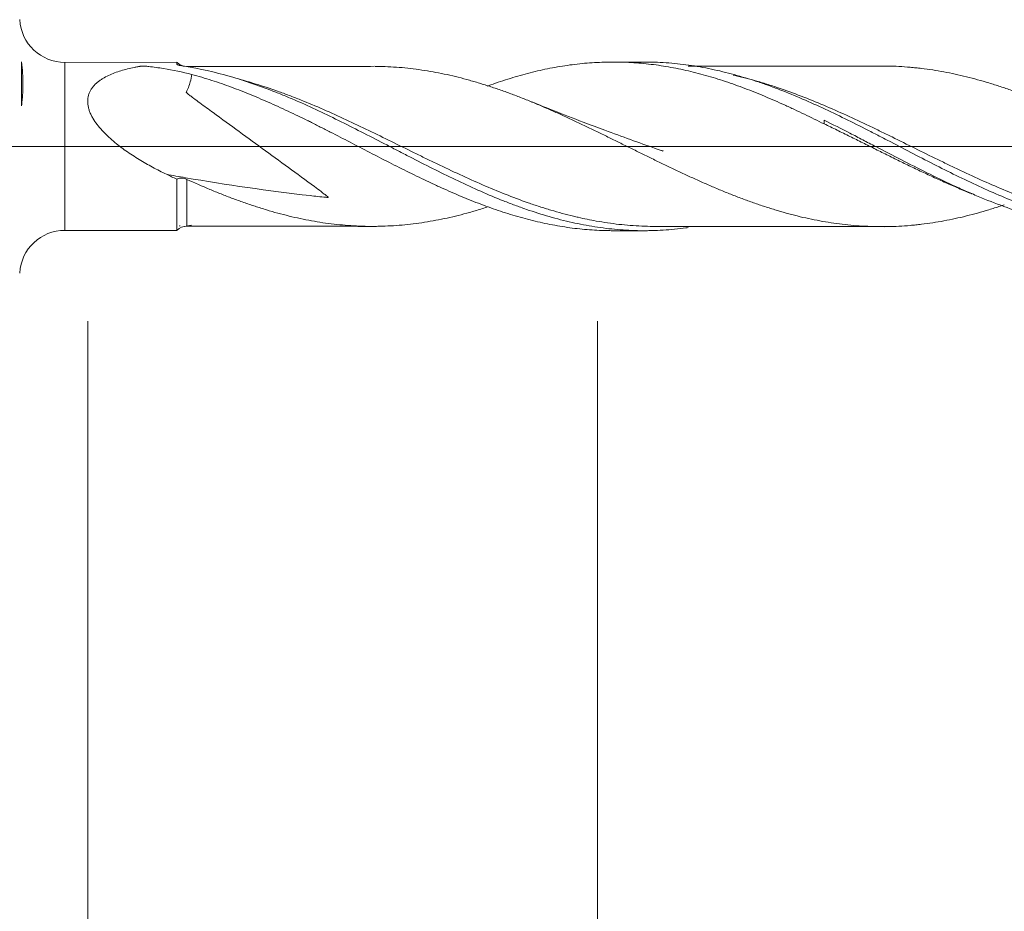
# Model space of a CAD drawing. Units: millimetres. Extents: x -223 to 63, y -200 to 29.
# Drawn here: x 1 to 18, y -14 to 2 of the extents above; entities that cross this region are included whole.
import ezdxf

# ---------------------------------------------------------------- set-up
doc = ezdxf.new("R2010")
doc.units = ezdxf.units.MM
doc.linetypes.add('CENTER', pattern=[47.5, 22, -8.5, 8.5, -8.5])
for name, color, linetype in [('1', 4, 'Continuous'), ('2', 7, 'Continuous'), ('SK2', 7, 'Continuous'), ('SK4', 2, 'CENTER')]:
    doc.layers.add(name, color=color, linetype=linetype)
doc.styles.add('iso_b_vert', font='simplex.shx')
doc.dimstyles.get("Standard").update_dxf_attribs({"dimtxt": 0.18, "dimasz": 0.18, "dimexe": 0.18, "dimexo": 0.0625, "dimgap": 0.09, "dimtad": 1, "dimzin": 0, "dimdsep": 52, "dimtxsty": 'Standard', "dimcen": 0.09, "dimadec": 0, "dimazin": 0, "dimtfac": 1, "dimtdec": 4, "dimtofl": 0, "dimtmove": 0, "dimatfit": 3, "dimfxl": 1, "dimtolj": 1, "dimtzin": 0, "dimarcsym": 0})

# ---------------------------------------------------------------- blocks, each defined once
blk = doc.blocks.new('_U0')
at = {"layer": '2', "lineweight": 13}
for p, q in [((30, -3.0875), (30, -58.725152)), ((-36, -4.5875), (-36, -58.725152)), ((-36, -56.725152), (30, -56.725152))]:
    blk.add_line(p, q, dxfattribs=at)
at = {"layer": '2', "lineweight": 18}
for points in [[(-36, -56.725152), (-32.500002, -56.264368), (-32.499998, -57.185935)], [(30, -56.725152), (26.500002, -57.185935), (26.499998, -56.264368)]]:
    blk.add_solid(points, dxfattribs=at)
at = {"layer": '2', "lineweight": 18, "insert": (-4.904966, -55.692518), "char_height": 3.5, "attachment_point": 7, "line_spacing_factor": 1.084337, "style": 'iso_b_vert'}
blk.add_mtext('\\W0.6740;66', dxfattribs=at)
blk = doc.blocks.new('_U1')
at = {"layer": 'SK2', "lineweight": 13}
for p, q in [((2, -3.0875), (2, -38.725152)), ((30, -3.0875), (30, -38.725152)), ((30, -36.725152), (2, -36.725152))]:
    blk.add_line(p, q, dxfattribs=at)
at = {"layer": 'SK2', "lineweight": 18}
for points in [[(2, -36.725152), (5.499998, -36.264368), (5.500002, -37.185935)], [(30, -36.725152), (26.500002, -37.185935), (26.499998, -36.264368)]]:
    blk.add_solid(points, dxfattribs=at)
at = {"layer": 'SK2', "lineweight": 18, "insert": (14.095034, -35.692518), "char_height": 3.5, "attachment_point": 7, "line_spacing_factor": 1.084337, "style": 'iso_b_vert'}
blk.add_mtext('\\W0.6740;28', dxfattribs=at)
blk = doc.blocks.new('_U2')
at = {"layer": 'SK2', "lineweight": 13}
for p, q in [((11, -3.0875), (11, -28.725152)), ((30, -3.0875), (30, -28.725152)), ((30, -26.725152), (11, -26.725152))]:
    blk.add_line(p, q, dxfattribs=at)
at = {"layer": 'SK2', "lineweight": 18}
for points in [[(11, -26.725152), (14.499998, -26.264368), (14.500002, -27.185935)], [(30, -26.725152), (26.500002, -27.185935), (26.499998, -26.264368)]]:
    blk.add_solid(points, dxfattribs=at)
at = {"layer": 'SK2', "lineweight": 18, "char_height": 3.5, "attachment_point": 7, "line_spacing_factor": 1.084337, "style": 'iso_b_vert'}
for s, insert in [('\\W0.1790;(', (15.164468, -25.692518)), ('\\W0.1969;)', (25.838533, -25.692518)), ('\\W0.5469;19', (19.032467, -25.692518))]:
    blk.add_mtext(s, dxfattribs=dict(at, insert=insert))
blk = doc.blocks.new('_U4')
at = {"layer": 'SK2', "lineweight": 13}
for p, q in [((30, -3.0875), (30, -48.725152)), ((0, -4.5875), (0, -48.725152)), ((0, -46.725152), (30, -46.725152))]:
    blk.add_line(p, q, dxfattribs=at)
at = {"layer": 'SK2', "lineweight": 18}
for points in [[(0, -46.725152), (3.499998, -46.264368), (3.500002, -47.185935)], [(30, -46.725152), (26.500002, -47.185935), (26.499998, -46.264368)]]:
    blk.add_solid(points, dxfattribs=at)
at = {"layer": 'SK2', "lineweight": 18, "insert": (13.095034, -45.692518), "char_height": 3.5, "attachment_point": 7, "line_spacing_factor": 1.084337, "style": 'iso_b_vert'}
blk.add_mtext('\\W0.6740;30', dxfattribs=at)

msp = doc.modelspace()

# ---------------------------------------------------------------- linework, layer by layer
at = {"layer": '1', "lineweight": 18}
for p, q in [((0.832, 1.492), (0.832, 0.716)), ((3.572, 1.484), (1.598, 1.483)), ((11.825, 1.489), (11.27, 1.489)), ((15, 0.462), (15, 0.395)), ((1.598, -1.483), (3.572, -1.484)), ((3.751, -1.408), (3.751, -1.41)), ((11.27, -1.489), (11.825, -1.489))]:
    msp.add_line(p, q, dxfattribs=at)
at = {"layer": '1', "lineweight": 13}
msp.add_line((1.598, 1.483), (1.598, -1.483), dxfattribs=at)
at = {"layer": '1', "lineweight": 13, "ltscale": 0.05}
msp.add_line((-42.5, 0), (35.973, 0), dxfattribs=at)
at = {"layer": '1', "lineweight": 18}
for centre, start, end in [((1.598, 2.283), 183.3168, 270.0358), ((1.598, -2.283), 89.9642, 176.6832)]:
    msp.add_arc(centre, 0.8, start, end, dxfattribs=at)
for centre, start_param, end_param in [((3.75, 1.66), 0.806413, 1.587874), ((3.75, -1.66), -1.560453, -0.808199)]:
    msp.add_ellipse(centre, major_axis=(-0.25, 0), ratio=1, start_param=start_param, end_param=end_param, dxfattribs=at)
at = {"layer": '1', "lineweight": 13}
msp.add_ellipse((3.68, -1.488), major_axis=(0.0534, -0.0846), ratio=0.298213, start_param=2.93176, end_param=-2.898502, dxfattribs=at)
at = {"layer": '1', "lineweight": 18}
for points, knots in [([(0.832, 1.492), (0.839, 1.425), (0.846, 1.359), (0.855, 1.226), (0.857, 1.161), (0.857, 1.031), (0.855, 0.967), (0.848, 0.872), (0.845, 0.841), (0.839, 0.778), (0.836, 0.747), (0.832, 0.716)], [0, 0, 0, 0, 0.25, 0.25, 0.5, 0.5, 0.75, 0.75, 0.875, 0.875, 1, 1, 1, 1]), ([(3.39, -0.493), (3.308, -0.453), (3.226, -0.411), (3.065, -0.324), (2.985, -0.278), (2.828, -0.183), (2.75, -0.132), (2.637, -0.052), (2.599, -0.025), (2.525, 0.032), (2.489, 0.061), (2.418, 0.121), (2.384, 0.152), (2.316, 0.215), (2.284, 0.248), (2.222, 0.316), (2.192, 0.351), (2.138, 0.422), (2.113, 0.459), (2.085, 0.507), (2.08, 0.517), (2.069, 0.537), (2.064, 0.546), (2.05, 0.576), (2.033, 0.616), (2.02, 0.656), (2.012, 0.687), (2.01, 0.697), (2.006, 0.717), (2.004, 0.727), (1.998, 0.778), (1.998, 0.817), (2.007, 0.874), (2.011, 0.892), (2.022, 0.928), (2.035, 0.963), (2.053, 0.995), (2.068, 1.018), (2.074, 1.026), (2.085, 1.041), (2.09, 1.048), (2.12, 1.084), (2.146, 1.109), (2.189, 1.145), (2.204, 1.156), (2.235, 1.178), (2.251, 1.188), (2.299, 1.218), (2.333, 1.236), (2.403, 1.268), (2.438, 1.283), (2.511, 1.311), (2.549, 1.323), (2.625, 1.347), (2.664, 1.357), (2.742, 1.377), (2.782, 1.386), (2.842, 1.398), (2.862, 1.402), (2.892, 1.407), (2.903, 1.409), (2.918, 1.412), (2.923, 1.413), (2.933, 1.414), (2.938, 1.415), (2.955, 1.417), (2.966, 1.417), (2.99, 1.417), (3.001, 1.417), (3.018, 1.416), (3.024, 1.416), (3.035, 1.414), (3.04, 1.414), (3.056, 1.412), (3.067, 1.411), (3.165, 1.4), (3.251, 1.388), (3.507, 1.347), (3.673, 1.312), (3.838, 1.268)], [0, 0, 0, 0, 0.0625, 0.0625, 0.125, 0.125, 0.1875, 0.1875, 0.21875, 0.21875, 0.25, 0.25, 0.28125, 0.28125, 0.3125, 0.3125, 0.34375, 0.34375, 0.375, 0.375, 0.382812, 0.382812, 0.390625, 0.390625, 0.40625, 0.421875, 0.421875, 0.429687, 0.429687, 0.4375, 0.4375, 0.46875, 0.46875, 0.484375, 0.484375, 0.5, 0.515625, 0.515625, 0.523437, 0.523437, 0.53125, 0.53125, 0.5625, 0.5625, 0.578125, 0.578125, 0.59375, 0.59375, 0.625, 0.625, 0.65625, 0.65625, 0.6875, 0.6875, 0.71875, 0.71875, 0.75, 0.75, 0.765625, 0.765625, 0.773437, 0.773437, 0.777344, 0.777344, 0.78125, 0.78125, 0.789062, 0.789062, 0.796875, 0.796875, 0.800781, 0.800781, 0.804687, 0.804687, 0.8125, 0.8125, 0.875, 0.875, 1, 1, 1, 1]), ([(3.572, 1.451), (3.572, 1.469), (3.572, 1.48), (3.572, 1.483), (3.572, 1.484), (3.572, 1.484)], [0, 0, 0, 0, 0.81919, 0.81919, 1, 1, 1, 1]), ([(3.622, 1.429), (3.615, 1.431), (3.608, 1.433), (3.596, 1.436), (3.591, 1.438), (3.582, 1.442), (3.579, 1.444), (3.575, 1.447), (3.574, 1.448), (3.572, 1.449), (3.572, 1.45), (3.572, 1.451)], [0, 0, 0, 0, 0.25, 0.25, 0.5, 0.5, 0.75, 0.75, 0.875, 0.875, 1, 1, 1, 1]), ([(3.706, 1.414), (3.691, 1.417), (3.676, 1.419), (3.648, 1.424), (3.634, 1.426), (3.622, 1.429)], [0, 0, 0, 0, 0.5, 0.5, 1, 1, 1, 1]), ([(12.6, -1.435), (12.586, -1.437), (12.573, -1.439), (12.427, -1.458), (12.293, -1.471), (12.091, -1.483), (12.024, -1.486), (11.923, -1.488), (11.889, -1.489), (11.822, -1.489), (11.788, -1.489), (11.619, -1.487), (11.485, -1.48), (11.217, -1.457), (11.083, -1.44), (10.816, -1.399), (10.683, -1.373), (10.416, -1.313), (10.282, -1.279), (10.014, -1.202), (9.88, -1.159), (9.711, -1.101), (9.677, -1.089), (9.609, -1.064), (9.508, -1.027), (9.407, -0.989), (9.206, -0.909), (9.072, -0.853), (8.805, -0.735), (8.672, -0.674), (8.272, -0.484), (8.004, -0.35), (7.701, -0.194), (7.667, -0.177), (7.6, -0.142), (7.566, -0.124), (7.464, -0.072), (7.397, -0.037), (7.195, 0.068), (7.061, 0.137), (6.66, 0.343), (6.394, 0.477), (5.993, 0.667), (5.859, 0.729), (5.657, 0.817), (5.589, 0.846), (5.488, 0.889), (5.454, 0.903), (5.386, 0.93), (5.218, 0.998), (5.049, 1.06), (4.781, 1.153), (4.647, 1.196), (4.245, 1.311), (3.976, 1.372), (3.706, 1.414)], [0, 0, 0, 0, 0.004435, 0.004435, 0.049688, 0.049688, 0.072314, 0.072314, 0.083627, 0.083627, 0.094941, 0.094941, 0.140194, 0.140194, 0.185447, 0.185447, 0.2307, 0.2307, 0.275953, 0.275953, 0.321206, 0.321206, 0.332519, 0.332519, 0.343832, 0.366458, 0.366458, 0.411711, 0.411711, 0.456964, 0.456964, 0.54747, 0.54747, 0.558784, 0.558784, 0.570097, 0.570097, 0.592723, 0.592723, 0.637976, 0.637976, 0.728482, 0.728482, 0.773735, 0.773735, 0.796362, 0.796362, 0.807675, 0.807675, 0.818988, 0.864241, 0.864241, 0.909494, 0.909494, 1, 1, 1, 1]), ([(7.061, 1.413), (6.878, 1.412), (6.556, 1.412), (6.141, 1.412), (5.859, 1.412), (5.671, 1.412), (5.523, 1.412), (5.291, 1.412), (4.908, 1.41), (4.367, 1.411), (3.961, 1.409), (3.751, 1.408)], [0, 0, 0, 0, 0.165966, 0.291441, 0.375872, 0.421074, 0.461826, 0.510006, 0.631441, 0.808626, 1, 1, 1, 1]), ([(7.073, 1.412), (7.098, 1.412), (7.123, 1.412), (7.215, 1.41), (7.282, 1.407), (7.483, 1.396), (7.615, 1.385), (7.814, 1.36), (7.88, 1.35), (8.013, 1.33), (8.079, 1.318), (8.277, 1.281), (8.41, 1.253), (8.609, 1.203), (8.675, 1.185), (8.774, 1.157), (8.808, 1.148), (8.874, 1.128), (8.907, 1.118), (9.007, 1.088), (9.074, 1.066), (9.174, 1.033), (9.207, 1.022), (9.275, 0.999), (9.308, 0.987), (9.409, 0.951), (9.476, 0.927), (9.609, 0.876), (9.676, 0.85), (9.809, 0.796), (9.875, 0.769), (9.975, 0.727), (10.008, 0.713), (10.074, 0.684), (10.107, 0.67), (10.206, 0.626), (10.273, 0.597), (10.405, 0.537), (10.471, 0.507), (10.604, 0.446), (10.67, 0.414), (10.803, 0.351), (10.869, 0.319), (11.002, 0.255), (11.068, 0.222), (11.201, 0.157), (11.268, 0.124), (11.368, 0.075), (11.401, 0.058), (11.468, 0.025), (11.502, 0.009), (11.603, -0.041), (11.67, -0.074), (11.803, -0.139), (11.87, -0.172), (12.003, -0.237), (12.069, -0.27), (12.169, -0.318), (12.202, -0.335), (12.268, -0.367), (12.301, -0.382), (12.4, -0.429), (12.467, -0.46), (12.599, -0.521), (12.665, -0.551), (12.798, -0.611), (12.864, -0.64), (12.996, -0.698), (13.063, -0.727), (13.195, -0.783), (13.262, -0.81), (13.395, -0.863), (13.461, -0.889), (13.595, -0.939), (13.662, -0.964), (13.796, -1.011), (13.863, -1.035), (13.997, -1.078), (14.063, -1.099), (14.196, -1.14), (14.263, -1.159), (14.362, -1.186), (14.395, -1.195), (14.461, -1.213), (14.494, -1.221), (14.593, -1.246), (14.659, -1.261), (14.792, -1.29), (14.858, -1.303), (14.99, -1.327), (15.056, -1.338), (15.189, -1.358), (15.255, -1.367), (15.387, -1.384), (15.453, -1.391), (15.586, -1.402), (15.653, -1.406), (15.786, -1.413), (15.853, -1.415), (15.953, -1.417), (15.987, -1.417), (16.054, -1.418), (16.087, -1.417), (16.188, -1.416), (16.254, -1.414), (16.387, -1.407), (16.453, -1.402), (16.553, -1.393), (16.586, -1.39), (16.652, -1.383), (16.685, -1.379), (16.784, -1.367), (16.85, -1.358), (16.983, -1.339), (17.049, -1.327), (17.181, -1.303), (17.247, -1.29), (17.379, -1.261), (17.446, -1.246), (17.578, -1.213), (17.644, -1.195), (17.777, -1.159), (17.843, -1.14), (17.976, -1.099), (18.043, -1.078), (18.134, -1.048), (18.157, -1.04), (18.181, -1.032)], [0, 0, 0, 0, 0.006676, 0.006676, 0.024622, 0.024622, 0.060515, 0.060515, 0.078461, 0.078461, 0.096407, 0.096407, 0.1323, 0.1323, 0.150246, 0.150246, 0.159219, 0.159219, 0.168192, 0.168192, 0.186138, 0.186138, 0.195111, 0.195111, 0.204085, 0.204085, 0.222031, 0.222031, 0.239977, 0.239977, 0.257923, 0.257923, 0.266896, 0.266896, 0.275869, 0.275869, 0.293816, 0.293816, 0.311762, 0.311762, 0.329708, 0.329708, 0.347654, 0.347654, 0.365601, 0.365601, 0.383547, 0.383547, 0.39252, 0.39252, 0.401493, 0.401493, 0.419439, 0.419439, 0.437386, 0.437386, 0.455332, 0.455332, 0.464305, 0.464305, 0.473278, 0.473278, 0.491224, 0.491224, 0.50917, 0.50917, 0.527117, 0.527117, 0.545063, 0.545063, 0.563009, 0.563009, 0.580955, 0.580955, 0.598902, 0.598902, 0.616848, 0.616848, 0.634794, 0.634794, 0.65274, 0.65274, 0.661713, 0.661713, 0.670687, 0.670687, 0.688633, 0.688633, 0.706579, 0.706579, 0.724525, 0.724525, 0.742472, 0.742472, 0.760418, 0.760418, 0.778364, 0.778364, 0.79631, 0.79631, 0.805283, 0.805283, 0.814256, 0.814256, 0.832203, 0.832203, 0.850149, 0.850149, 0.859122, 0.859122, 0.868095, 0.868095, 0.886041, 0.886041, 0.903988, 0.903988, 0.921934, 0.921934, 0.93988, 0.93988, 0.957826, 0.957826, 0.975773, 0.975773, 0.993719, 0.993719, 1, 1, 1, 1]), ([(9.051, 1.062), (9.057, 1.065), (9.064, 1.067), (9.187, 1.112), (9.302, 1.151), (9.476, 1.205), (9.534, 1.223), (9.65, 1.256), (9.708, 1.272), (9.883, 1.318), (9.999, 1.345), (10.175, 1.381), (10.234, 1.392), (10.351, 1.412), (10.409, 1.422), (10.584, 1.447), (10.7, 1.46), (10.932, 1.479), (11.048, 1.485), (11.279, 1.49), (11.395, 1.489), (11.568, 1.481), (11.626, 1.478), (11.742, 1.469), (11.801, 1.464), (11.975, 1.445), (12.092, 1.43), (12.267, 1.4), (12.326, 1.39), (12.443, 1.366), (12.501, 1.354), (12.618, 1.328), (12.676, 1.314), (12.792, 1.284), (12.85, 1.269), (13.024, 1.22), (13.14, 1.184), (13.371, 1.107), (13.487, 1.066), (13.661, 1.001), (13.718, 0.978), (13.834, 0.932), (13.892, 0.908), (14.067, 0.835), (14.183, 0.784), (14.329, 0.718), (14.359, 0.705), (14.417, 0.678), (14.447, 0.664), (14.534, 0.623), (14.593, 0.595), (14.709, 0.539), (14.768, 0.51), (14.884, 0.453), (14.942, 0.424), (15, 0.395)], [0, 0, 0, 0, 0.003459, 0.003459, 0.062079, 0.062079, 0.091389, 0.091389, 0.120699, 0.120699, 0.179319, 0.179319, 0.208629, 0.208629, 0.237939, 0.237939, 0.296559, 0.296559, 0.355179, 0.355179, 0.413799, 0.413799, 0.443109, 0.443109, 0.472419, 0.472419, 0.531039, 0.531039, 0.560349, 0.560349, 0.589659, 0.589659, 0.618969, 0.618969, 0.64828, 0.64828, 0.7069, 0.7069, 0.76552, 0.76552, 0.79483, 0.79483, 0.82414, 0.82414, 0.88276, 0.88276, 0.897415, 0.897415, 0.91207, 0.91207, 0.94138, 0.94138, 0.97069, 0.97069, 1, 1, 1, 1]), ([(21.625, -1.437), (21.55, -1.448), (21.475, -1.457), (21.267, -1.479), (21.133, -1.488), (20.866, -1.496), (20.733, -1.495), (20.531, -1.487), (20.464, -1.483), (20.329, -1.472), (20.261, -1.466), (20.059, -1.443), (19.925, -1.422), (19.657, -1.373), (19.524, -1.344), (19.257, -1.277), (19.124, -1.239), (18.724, -1.114), (18.456, -1.015), (17.915, -0.791), (17.648, -0.667), (17.114, -0.408), (16.848, -0.272), (16.446, -0.063), (16.312, 0.007), (16.11, 0.112), (16.042, 0.147), (15.907, 0.217), (15.84, 0.251), (15.504, 0.423), (15.238, 0.555), (14.704, 0.802), (14.437, 0.917), (14.101, 1.045), (14.034, 1.069), (13.898, 1.117), (13.831, 1.14), (13.629, 1.206), (13.495, 1.245), (13.227, 1.316), (13.094, 1.347), (12.827, 1.401), (12.694, 1.423), (12.427, 1.458), (12.293, 1.471), (12.091, 1.483), (12.024, 1.486), (11.923, 1.488), (11.889, 1.489), (11.846, 1.489), (11.836, 1.489), (11.826, 1.489)], [0, 0, 0, 0, 0.023046, 0.023046, 0.064053, 0.064053, 0.10506, 0.10506, 0.125564, 0.125564, 0.146067, 0.146067, 0.187075, 0.187075, 0.228082, 0.228082, 0.269089, 0.269089, 0.351103, 0.351103, 0.433117, 0.433117, 0.515132, 0.515132, 0.556139, 0.556139, 0.576642, 0.576642, 0.597146, 0.597146, 0.67916, 0.67916, 0.761174, 0.761174, 0.781678, 0.781678, 0.802182, 0.802182, 0.843189, 0.843189, 0.884196, 0.884196, 0.925203, 0.925203, 0.96621, 0.96621, 0.986714, 0.986714, 0.996965, 0.996965, 1, 1, 1, 1]), ([(16.063, 1.418), (15.846, 1.416), (15.408, 1.415), (14.789, 1.418), (14.262, 1.416), (13.825, 1.416), (13.461, 1.415), (13.068, 1.416), (12.788, 1.415), (12.618, 1.415), (12.599, 1.415)], [0, 0, 0, 0, 0.188763, 0.381102, 0.537826, 0.643595, 0.758901, 0.852652, 0.983574, 1, 1, 1, 1]), ([(16.025, 1.417), (16.057, 1.417), (16.089, 1.417), (16.188, 1.416), (16.254, 1.414), (16.387, 1.407), (16.453, 1.402), (16.553, 1.393), (16.586, 1.39), (16.652, 1.383), (16.685, 1.379), (16.784, 1.367), (16.85, 1.358), (16.983, 1.339), (17.049, 1.327), (17.181, 1.303), (17.247, 1.29), (17.379, 1.261), (17.446, 1.246), (17.578, 1.213), (17.644, 1.195), (17.777, 1.159), (17.843, 1.14), (17.976, 1.099), (18.043, 1.078), (18.144, 1.045), (18.177, 1.034), (18.244, 1.011), (18.278, 0.999), (18.378, 0.963), (18.445, 0.939), (18.578, 0.888), (18.644, 0.862), (18.743, 0.822), (18.776, 0.809), (18.843, 0.781), (18.876, 0.768), (18.975, 0.726), (19.041, 0.698), (19.174, 0.64), (19.24, 0.611), (19.438, 0.522), (19.57, 0.46), (19.769, 0.365), (19.835, 0.333), (19.968, 0.268), (20.034, 0.236), (20.168, 0.171), (20.234, 0.138), (20.335, 0.088), (20.369, 0.072), (20.436, 0.039), (20.469, 0.022), (20.57, -0.027), (20.637, -0.06), (20.77, -0.127), (20.837, -0.16), (20.97, -0.227), (21.037, -0.259), (21.171, -0.324), (21.238, -0.356), (21.372, -0.419), (21.439, -0.451), (21.573, -0.513), (21.64, -0.544), (21.773, -0.605), (21.839, -0.635), (21.972, -0.693), (22.038, -0.722), (22.171, -0.778), (22.237, -0.805), (22.369, -0.858), (22.435, -0.884), (22.634, -0.96), (22.766, -1.007), (22.964, -1.073), (23.031, -1.095), (23.163, -1.136), (23.229, -1.156), (23.362, -1.193), (23.429, -1.21), (23.563, -1.244), (23.63, -1.259), (23.764, -1.288), (23.831, -1.302), (23.965, -1.328), (24.031, -1.34), (24.165, -1.362), (24.231, -1.371), (24.365, -1.388), (24.432, -1.395), (24.566, -1.406), (24.633, -1.41), (24.767, -1.417), (24.834, -1.419), (24.968, -1.422), (25.035, -1.421), (25.168, -1.419), (25.234, -1.417), (25.367, -1.411), (25.433, -1.407), (25.566, -1.396), (25.632, -1.39), (25.83, -1.367), (25.963, -1.347), (26.161, -1.31), (26.227, -1.297), (26.36, -1.268), (26.426, -1.253), (26.626, -1.203), (26.76, -1.167), (26.961, -1.106), (27.028, -1.085), (27.111, -1.057), (27.127, -1.052), (27.144, -1.046)], [0, 0, 0, 0, 0.008579, 0.008579, 0.026525, 0.026525, 0.044472, 0.044472, 0.053446, 0.053446, 0.062419, 0.062419, 0.080366, 0.080366, 0.098313, 0.098313, 0.11626, 0.11626, 0.134207, 0.134207, 0.152154, 0.152154, 0.1701, 0.1701, 0.188047, 0.188047, 0.197021, 0.197021, 0.205994, 0.205994, 0.223941, 0.223941, 0.241888, 0.241888, 0.250861, 0.250861, 0.259835, 0.259835, 0.277782, 0.277782, 0.295729, 0.295729, 0.331622, 0.331622, 0.349569, 0.349569, 0.367516, 0.367516, 0.385463, 0.385463, 0.394436, 0.394436, 0.40341, 0.40341, 0.421357, 0.421357, 0.439304, 0.439304, 0.457251, 0.457251, 0.475197, 0.475197, 0.493144, 0.493144, 0.511091, 0.511091, 0.529038, 0.529038, 0.546985, 0.546985, 0.564932, 0.564932, 0.582879, 0.582879, 0.618772, 0.618772, 0.636719, 0.636719, 0.654666, 0.654666, 0.672613, 0.672613, 0.69056, 0.69056, 0.708507, 0.708507, 0.726454, 0.726454, 0.744401, 0.744401, 0.762347, 0.762347, 0.780294, 0.780294, 0.798241, 0.798241, 0.816188, 0.816188, 0.834135, 0.834135, 0.852082, 0.852082, 0.870029, 0.870029, 0.905922, 0.905922, 0.923869, 0.923869, 0.941816, 0.941816, 0.97771, 0.97771, 0.995657, 0.995657, 1, 1, 1, 1]), ([(3.838, 1.268), (3.832, 1.226), (3.823, 1.183), (3.802, 1.106), (3.791, 1.073), (3.772, 1.023), (3.764, 1.007), (3.753, 0.982), (3.748, 0.971), (3.742, 0.961), (3.741, 0.958), (3.74, 0.957), (3.74, 0.954), (3.741, 0.953), (3.745, 0.947), (3.75, 0.943), (3.772, 0.924), (3.791, 0.909), (3.829, 0.88), (3.848, 0.865), (3.905, 0.822), (3.943, 0.794), (4.058, 0.709), (4.135, 0.653), (4.367, 0.485), (4.521, 0.373), (4.983, 0.035), (5.291, -0.19), (5.754, -0.528), (5.908, -0.64), (6.099, -0.783), (6.138, -0.812), (6.194, -0.856), (6.213, -0.87), (6.235, -0.89), (6.24, -0.894), (6.245, -0.899), (6.246, -0.9), (6.247, -0.902), (6.248, -0.903), (6.247, -0.904), (6.246, -0.904), (6.243, -0.904), (6.24, -0.904), (6.226, -0.902), (6.121, -0.891), (6.017, -0.88), (5.185, -0.785), (4.451, -0.68), (3.613, -0.534), (3.501, -0.514), (3.39, -0.493)], [0, 0, 0, 0, 0.030437, 0.030437, 0.052247, 0.052247, 0.063153, 0.063153, 0.068605, 0.069968, 0.069968, 0.07065, 0.07065, 0.071332, 0.071332, 0.074058, 0.074058, 0.084963, 0.084963, 0.095869, 0.095869, 0.117679, 0.117679, 0.1613, 0.1613, 0.248543, 0.248543, 0.423027, 0.423027, 0.51027, 0.51027, 0.53208, 0.53208, 0.542986, 0.542986, 0.545712, 0.545712, 0.546394, 0.546394, 0.546734, 0.546734, 0.547075, 0.547075, 0.548438, 0.548438, 0.553891, 0.597512, 0.597512, 0.946482, 0.946482, 1, 1, 1, 1]), ([(3.838, 1.268), (3.955, 1.237), (4.072, 1.202), (4.305, 1.128), (4.421, 1.087), (4.653, 1.002), (4.769, 0.956), (4.942, 0.885), (5, 0.861), (5.116, 0.811), (5.174, 0.786), (5.348, 0.709), (5.464, 0.656), (5.697, 0.545), (5.814, 0.488), (5.99, 0.401), (6.048, 0.371), (6.165, 0.312), (6.224, 0.282), (6.399, 0.193), (6.515, 0.134), (6.747, 0.013), (6.862, -0.047), (7.094, -0.167), (7.209, -0.227), (7.441, -0.345), (7.557, -0.403), (7.79, -0.518), (7.907, -0.574), (8.053, -0.643), (8.083, -0.657), (8.141, -0.684), (8.229, -0.725), (8.317, -0.764), (8.492, -0.841), (8.608, -0.89), (8.84, -0.984), (8.955, -1.028), (9.187, -1.112), (9.302, -1.151), (9.476, -1.205), (9.534, -1.223), (9.65, -1.256), (9.708, -1.272), (9.883, -1.318), (9.999, -1.345), (10.175, -1.381), (10.234, -1.392), (10.351, -1.412), (10.409, -1.422), (10.584, -1.447), (10.7, -1.46), (10.932, -1.479), (11.048, -1.485), (11.199, -1.488), (11.234, -1.489), (11.269, -1.489)], [0, 0, 0, 0, 0.046937, 0.046937, 0.093875, 0.093875, 0.140812, 0.140812, 0.164281, 0.164281, 0.187749, 0.187749, 0.234687, 0.234687, 0.281624, 0.281624, 0.305093, 0.305093, 0.328561, 0.328561, 0.375499, 0.375499, 0.422436, 0.422436, 0.469373, 0.469373, 0.516311, 0.516311, 0.563248, 0.563248, 0.574982, 0.574982, 0.586717, 0.610185, 0.610185, 0.657123, 0.657123, 0.70406, 0.70406, 0.750997, 0.750997, 0.774466, 0.774466, 0.797935, 0.797935, 0.844872, 0.844872, 0.868341, 0.868341, 0.891809, 0.891809, 0.938747, 0.938747, 0.985684, 0.985684, 1, 1, 1, 1]), ([(12.161, -0.084), (12.161, -0.084), (12.161, -0.084), (12.161, -0.084), (12.161, -0.084), (12.16, -0.084), (12.156, -0.083), (12.149, -0.08), (12.137, -0.076), (12.117, -0.069), (12.077, -0.055), (11.896, 0.007), (11.577, 0.12), (11.152, 0.275), (10.703, 0.444), (10.272, 0.61), (9.971, 0.732), (9.839, 0.786)], [0, 0, 0, 0, 0.000108, 0.000251, 0.000384, 0.000514, 0.00098, 0.005543, 0.009362, 0.0167, 0.031393, 0.060706, 0.247631, 0.441519, 0.607009, 0.827677, 1, 1, 1, 1]), ([(15, 0.462), (15.152, 0.387), (15.303, 0.31), (15.531, 0.194), (15.607, 0.154), (15.758, 0.076), (15.834, 0.036), (16.062, -0.082), (16.213, -0.16), (16.514, -0.315), (16.664, -0.391), (16.964, -0.54), (17.115, -0.613), (17.341, -0.717), (17.417, -0.752), (17.53, -0.802), (17.568, -0.819), (17.644, -0.851), (17.682, -0.867), (17.872, -0.947), (18.023, -1.007), (18.323, -1.117), (18.473, -1.167), (18.772, -1.259), (18.922, -1.299), (19.222, -1.37), (19.373, -1.399), (19.599, -1.435), (19.675, -1.446), (19.827, -1.464), (19.903, -1.471), (20.122, -1.489), (20.266, -1.494), (20.409, -1.494)], [0, 0, 0, 0, 0.083654, 0.083654, 0.125481, 0.125481, 0.167308, 0.167308, 0.250962, 0.250962, 0.334616, 0.334616, 0.41827, 0.41827, 0.460097, 0.460097, 0.481011, 0.481011, 0.501924, 0.501924, 0.585578, 0.585578, 0.669232, 0.669232, 0.752886, 0.752886, 0.83654, 0.83654, 0.878367, 0.878367, 0.920194, 0.920194, 1, 1, 1, 1]), ([(17.616, -0.841), (17.611, -0.839), (17.606, -0.837), (17.564, -0.82), (17.526, -0.805), (17.412, -0.757), (17.336, -0.725), (17.185, -0.66), (17.11, -0.626), (16.959, -0.558), (16.884, -0.523), (16.734, -0.453), (16.659, -0.418), (16.509, -0.346), (16.434, -0.309), (16.284, -0.236), (16.209, -0.199), (16.059, -0.125), (15.984, -0.088), (15.834, -0.013), (15.758, 0.025), (15.607, 0.1), (15.532, 0.137), (15.38, 0.212), (15.304, 0.25), (15.152, 0.324), (15.076, 0.36), (15, 0.397)], [0, 0, 0, 0, 0.005276, 0.005276, 0.048525, 0.048525, 0.135023, 0.135023, 0.221521, 0.221521, 0.308018, 0.308018, 0.394516, 0.394516, 0.481014, 0.481014, 0.567511, 0.567511, 0.654009, 0.654009, 0.740507, 0.740507, 0.827005, 0.827005, 0.913502, 0.913502, 1, 1, 1, 1]), ([(3.572, -1.484), (3.572, -1.484), (3.572, -1.483), (3.572, -1.481), (3.572, -1.48), (3.573, -1.476), (3.573, -1.473), (3.573, -1.459), (3.573, -1.44), (3.573, -1.402), (3.573, -1.387), (3.573, -1.362), (3.573, -1.354), (3.573, -1.335), (3.573, -1.326), (3.573, -1.277), (3.573, -1.231), (3.573, -1.154), (3.573, -1.127), (3.573, -1.083), (3.573, -1.068), (3.573, -1.038), (3.573, -1.023), (3.573, -0.945), (3.573, -0.877), (3.573, -0.77), (3.573, -0.733), (3.573, -0.677), (3.573, -0.657), (3.573, -0.619), (3.573, -0.599), (3.573, -0.58)], [0, 0, 0, 0, 0.041075, 0.041075, 0.077957, 0.077957, 0.114838, 0.114838, 0.262365, 0.262365, 0.336129, 0.336129, 0.373011, 0.373011, 0.409892, 0.409892, 0.557419, 0.557419, 0.631183, 0.631183, 0.668064, 0.668064, 0.704946, 0.704946, 0.852473, 0.852473, 0.926237, 0.926237, 0.963118, 0.963118, 1, 1, 1, 1]), ([(3.573, -0.58), (3.579, -0.576), (3.586, -0.573), (3.599, -0.568), (3.613, -0.564), (3.627, -0.562), (3.642, -0.561), (3.65, -0.561), (3.673, -0.562), (3.689, -0.564), (3.721, -0.572), (3.736, -0.578), (3.752, -0.585)], [0, 0, 0, 0, 0.125, 0.125, 0.25, 0.375, 0.375, 0.5, 0.5, 0.75, 0.75, 1, 1, 1, 1]), ([(3.752, -0.585), (3.886, -0.644), (4.02, -0.703), (4.22, -0.787), (4.286, -0.814), (4.42, -0.867), (4.486, -0.893), (4.62, -0.943), (4.687, -0.967), (4.821, -1.014), (4.888, -1.037), (5.022, -1.08), (5.089, -1.101), (5.223, -1.142), (5.289, -1.161), (5.422, -1.197), (5.488, -1.214), (5.621, -1.246), (5.687, -1.261), (5.885, -1.304), (6.018, -1.328), (6.216, -1.357), (6.283, -1.365), (6.415, -1.381), (6.481, -1.387), (6.614, -1.398), (6.68, -1.403), (6.813, -1.409), (6.88, -1.411), (6.981, -1.413), (7.014, -1.413), (7.081, -1.413), (7.115, -1.412), (7.215, -1.41), (7.282, -1.407), (7.483, -1.396), (7.615, -1.385), (7.814, -1.36), (7.88, -1.35), (8.013, -1.33), (8.079, -1.318), (8.277, -1.281), (8.41, -1.253), (8.609, -1.203), (8.675, -1.185), (8.774, -1.157), (8.808, -1.148), (8.874, -1.128), (8.907, -1.118), (8.977, -1.097), (9.014, -1.085), (9.051, -1.074)], [0, 0, 0, 0, 0.075324, 0.075324, 0.112986, 0.112986, 0.150648, 0.150648, 0.18831, 0.18831, 0.225972, 0.225972, 0.263634, 0.263634, 0.301296, 0.301296, 0.338958, 0.338958, 0.376619, 0.376619, 0.451943, 0.451943, 0.489605, 0.489605, 0.527267, 0.527267, 0.564929, 0.564929, 0.602591, 0.602591, 0.621422, 0.621422, 0.640253, 0.640253, 0.677915, 0.677915, 0.753239, 0.753239, 0.790901, 0.790901, 0.828563, 0.828563, 0.903887, 0.903887, 0.941549, 0.941549, 0.96038, 0.96038, 0.979211, 0.979211, 1, 1, 1, 1]), ([(10.659, -1.253), (10.765, -1.278), (10.871, -1.3), (11.111, -1.342), (11.244, -1.362), (11.512, -1.392), (11.646, -1.403), (11.847, -1.411), (11.915, -1.413), (11.998, -1.414), (12.014, -1.414), (12.029, -1.414)], [0, 0, 0, 0, 0.233675, 0.233675, 0.526501, 0.526501, 0.819327, 0.819327, 0.96574, 0.96574, 1, 1, 1, 1]), ([(3.751, -1.408), (3.897, -1.409), (4.187, -1.411), (4.572, -1.411), (4.883, -1.41), (5.089, -1.411), (5.251, -1.411), (5.425, -1.412), (5.681, -1.411), (6.045, -1.412), (6.517, -1.412), (6.868, -1.412), (7.061, -1.413)], [0, 0, 0, 0, 0.132839, 0.264321, 0.349002, 0.414275, 0.450925, 0.495129, 0.572228, 0.682391, 0.825137, 1, 1, 1, 1]), ([(12.008, -1.414), (12.224, -1.414), (12.591, -1.414), (13.068, -1.416), (13.461, -1.415), (13.825, -1.416), (14.262, -1.416), (14.789, -1.418), (15.408, -1.415), (15.846, -1.416), (16.063, -1.418)], [0, 0, 0, 0, 0.159474, 0.271355, 0.351472, 0.450008, 0.540394, 0.674324, 0.83869, 1, 1, 1, 1])]:
    msp.add_open_spline(points, degree=3, knots=knots, dxfattribs=at)
at = {"layer": '1', "lineweight": 13}
for points, knots in [([(13.397, 1.258), (13.527, 1.229), (13.657, 1.195), (13.854, 1.139), (13.922, 1.119), (14.023, 1.088), (14.056, 1.077), (14.124, 1.055), (14.158, 1.044), (14.46, 0.942), (14.727, 0.838), (15.26, 0.612), (15.527, 0.489), (15.862, 0.329), (15.929, 0.297), (16.063, 0.232), (16.131, 0.199), (16.333, 0.099), (16.468, 0.033), (16.737, -0.101), (16.871, -0.167), (17.073, -0.266), (17.141, -0.298), (17.275, -0.363), (17.343, -0.395), (17.678, -0.554), (17.945, -0.674), (18.346, -0.839), (18.479, -0.892), (18.747, -0.991), (18.881, -1.038), (19.05, -1.092), (19.083, -1.103), (19.151, -1.124), (19.184, -1.134), (19.285, -1.163), (19.352, -1.182), (19.481, -1.216), (19.543, -1.232), (19.605, -1.246)], [0, 0, 0, 0, 0.06297, 0.06297, 0.095362, 0.095362, 0.111557, 0.111557, 0.127753, 0.127753, 0.257321, 0.257321, 0.386888, 0.386888, 0.41928, 0.41928, 0.451671, 0.451671, 0.516455, 0.516455, 0.581239, 0.581239, 0.61363, 0.61363, 0.646022, 0.646022, 0.77559, 0.77559, 0.840373, 0.840373, 0.905157, 0.905157, 0.921353, 0.921353, 0.937549, 0.937549, 0.96994, 0.96994, 1, 1, 1, 1]), ([(4.675, 1.185), (4.768, 1.16), (4.86, 1.134), (5.085, 1.065), (5.219, 1.021), (5.42, 0.949), (5.521, 0.912), (5.622, 0.873), (5.69, 0.847), (5.723, 0.834), (5.892, 0.766), (6.026, 0.71), (6.428, 0.534), (6.694, 0.41), (7.228, 0.152), (7.495, 0.019), (7.833, -0.147), (7.9, -0.18), (8.034, -0.245), (8.101, -0.278), (8.302, -0.374), (8.436, -0.438), (8.703, -0.561), (8.836, -0.621), (9.103, -0.736), (9.236, -0.792), (9.504, -0.897), (9.638, -0.948), (9.84, -1.019), (9.908, -1.041), (10.042, -1.085), (10.109, -1.106), (10.311, -1.166), (10.444, -1.202), (10.605, -1.241), (10.632, -1.247), (10.659, -1.253)], [0, 0, 0, 0, 0.046462, 0.046462, 0.113603, 0.113603, 0.147173, 0.163959, 0.163959, 0.180744, 0.180744, 0.247885, 0.247885, 0.382167, 0.382167, 0.51645, 0.51645, 0.55002, 0.55002, 0.583591, 0.583591, 0.650732, 0.650732, 0.717873, 0.717873, 0.785014, 0.785014, 0.852155, 0.852155, 0.885726, 0.885726, 0.919296, 0.919296, 0.986438, 0.986438, 1, 1, 1, 1]), ([(3.752, -0.585), (3.752, -0.659), (3.752, -0.73), (3.752, -0.831), (3.752, -0.864), (3.752, -0.928), (3.751, -0.989), (3.751, -1.045), (3.751, -1.085), (3.751, -1.098), (3.751, -1.123), (3.751, -1.135), (3.751, -1.195), (3.751, -1.236), (3.751, -1.289), (3.751, -1.305), (3.751, -1.334), (3.751, -1.347), (3.751, -1.369), (3.751, -1.378), (3.751, -1.39), (3.751, -1.393), (3.751, -1.399), (3.751, -1.401), (3.751, -1.406), (3.751, -1.407), (3.751, -1.408)], [0, 0, 0, 0, 0.158422, 0.158422, 0.237633, 0.237633, 0.316845, 0.396056, 0.396056, 0.435661, 0.435661, 0.475267, 0.475267, 0.633689, 0.633689, 0.7129, 0.7129, 0.792111, 0.792111, 0.871323, 0.871323, 0.910928, 0.910928, 0.950534, 0.950534, 1, 1, 1, 1])]:
    msp.add_open_spline(points, degree=3, knots=knots, dxfattribs=at)
at = {"layer": '1', "lineweight": 18}
for points in [[(5.914, 0.439), (5.901, 0.445), (5.889, 0.451), (5.876, 0.458)], [(15, 0.395), (15, 0.396), (15, 0.397), (15, 0.397)], [(3.573, -0.58), (3.513, -0.551), (3.451, -0.522), (3.39, -0.493)], [(3.831, -1.393), (3.789, -1.401), (3.747, -1.408), (3.706, -1.414)]]:
    msp.add_open_spline(points, degree=3, dxfattribs=at)
at = {"layer": 'SK4', "lineweight": 18, "ltscale": 0.05}
msp.add_line((-39, 0), (33, 0), dxfattribs=at)

# ---------------------------------------------------------------- dimensions: what is measured, and where the dimension line sits
at = {"layer": '2', "lineweight": 18}
dim = msp.add_linear_dim(base=(30, -56.725), p1=(-36, -3), p2=(30, -1.5), dimstyle='Standard', override={"dimtxt": 3.5, "dimasz": 3.5, "dimexe": 2, "dimexo": 1.5875, "dimgap": 1.75, "dimtad": 1, "dimtih": 1, "dimtoh": 0, "dimdec": 2, "dimlfac": 1, "dimzin": 8, "dimdsep": 46, "dimlunit": 2, "dimpost": '', "dimtxsty": 'iso_b_vert', "dimsah": 1, "dimse1": 0, "dimse2": 0, "dimsd1": 0, "dimsd2": 0, "dimclrd": 2, "dimclre": 2, "dimclrt": 2, "dimtol": 0, "dimtm": -0.1, "dimtfac": 1, "dimtdec": 2, "dimtofl": 1, "dimtmove": 0, "dimtzin": 8, "dimlwd": 13, "dimlwe": 13}, dxfattribs=at)
dim.commit()
dim.dimension.update_dxf_attribs({"geometry": '_U0', "text_midpoint": (-3, -56.725)})
at = {"layer": 'SK2', "lineweight": 18}
for base, p1, p2, picture, middle in [((30, -46.725), (0, -3), (30, -1.5), '_U4', (15, -46.725)), ((2, -36.725), (30, -1.5), (2, -1.5), '_U1', (16, -36.725)), ((11, -26.725), (30, -1.5), (11, -1.5), '_U2', (20.5, -26.725))]:
    dim = msp.add_linear_dim(base=base, p1=p1, p2=p2, dimstyle='Standard', override={"dimtxt": 3.5, "dimasz": 3.5, "dimexe": 2, "dimexo": 1.5875, "dimgap": 1.75, "dimtad": 1, "dimtih": 1, "dimtoh": 0, "dimdec": 2, "dimlfac": 1, "dimzin": 8, "dimdsep": 46, "dimlunit": 2, "dimpost": '', "dimtxsty": 'iso_b_vert', "dimsah": 1, "dimse1": 0, "dimse2": 0, "dimsd1": 0, "dimsd2": 0, "dimclrd": 2, "dimclre": 2, "dimclrt": 2, "dimtol": 0, "dimtm": -0.1, "dimtfac": 1, "dimtdec": 2, "dimtofl": 1, "dimtmove": 0, "dimtzin": 8, "dimlwd": 13, "dimlwe": 13}, dxfattribs=at)
    dim.commit()
    dim.dimension.update_dxf_attribs({"geometry": picture, "text_midpoint": middle})

doc.saveas('drawing.dxf')
